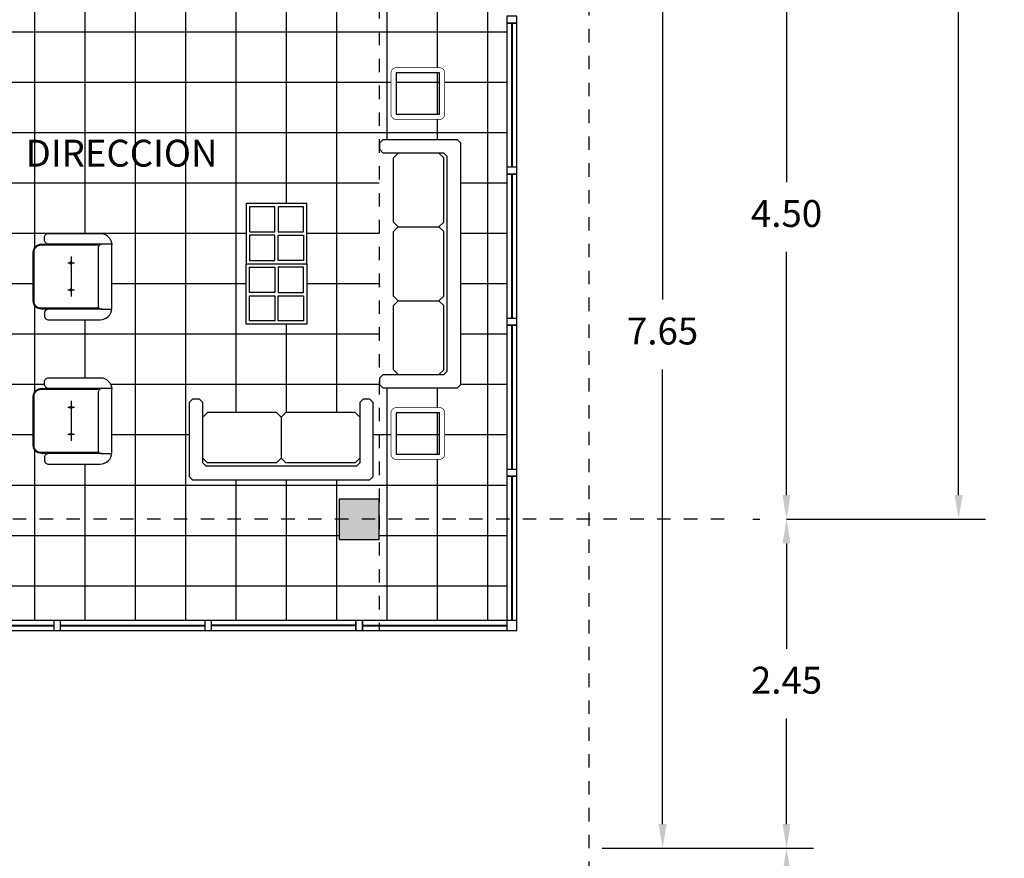
# Model space of a CAD drawing. Units: millimetres. Extents: x -323 to 562, y -88 to 673.
# Drawn here: x -104 to -97, y -19 to -12 of the extents above; entities that cross this region are included whole.
import ezdxf
from ezdxf.enums import TextEntityAlignment as Align

# ---------------------------------------------------------------- set-up
doc = ezdxf.new("R2010")
doc.units = ezdxf.units.MM
doc.header["$LTSCALE"] = 0.001
doc.linetypes.add('CENTER', pattern=[2, 1.25, -0.25, 0.25, -0.25])
doc.linetypes.add('HIDDEN2', pattern=[4.7625, 3.175, -1.5875])
for name, color, linetype in [('ACOTACIONES', 7, 'Continuous'), ('COLUMNAS', 3, 'Continuous'), ('EJES', 8, 'Continuous'), ('losa', 7, 'Continuous'), ('mueb', 3, 'Continuous'), ('muros', 8, 'Continuous'), ('oficina', 3, 'Continuous'), ('piso interior', 8, 'Continuous'), ('trazos', 7, 'Continuous'), ('VENTANAS', 6, 'Continuous')]:
    doc.layers.add(name, color=color, linetype=linetype)
doc.styles.get("Standard").update_dxf_attribs({"font": 'swissk.ttf'})
doc.dimstyles.new('ESC 100', dxfattribs={"dimtxt": 0.2, "dimasz": 0.18, "dimexe": 0.2, "dimexo": 0.25, "dimgap": 0.16, "dimtad": 1, "dimtih": 1, "dimtoh": 1, "dimzin": 1, "dimdsep": 46, "dimtxsty": 'Standard', "dimcen": 8, "dimclrd": 4, "dimclre": 8, "dimclrt": 6, "dimaunit": 1, "dimadec": 4, "dimazin": 0, "dimtfac": 1, "dimtmove": 2, "dimatfit": 3, "dimfxl": 0, "dimarcsym": 0})
pattern_1 = [(0, (0, 0), (0, 0.375), []), (90, (0, 0), (-0.375, 2e-17), [])]

# ---------------------------------------------------------------- blocks, each defined once
blk = doc.blocks.new('*D35')
at = {"layer": 'ACOTACIONES', "color": 8, "lineweight": -2}
for p, q in [((-97.7747, 2.1458), (-96.7932, 2.1458)), ((-98.2747, -16.0042), (-96.7932, -16.0042))]:
    blk.add_line(p, q, dxfattribs=at)
at = {"layer": 'ACOTACIONES', "color": 4, "lineweight": -2}
for p, q in [((-96.9932, 1.9658), (-96.9932, -6.6692)), ((-96.9932, -15.8242), (-96.9932, -7.1892))]:
    blk.add_line(p, q, dxfattribs=at)
at = {"layer": 'ACOTACIONES', "color": 4}
for points in [[(-97.0232, 1.9658), (-96.9632, 1.9658), (-96.9932, 2.1458)], [(-97.0232, -15.8242), (-96.9632, -15.8242), (-96.9932, -16.0042)]]:
    blk.add_solid(points, dxfattribs=at)
at = {"layer": 'Defpoints', "color": 0}
for p in [(-98.0247, 2.1458), (-98.5247, -16.0042), (-96.9932, -16.0042)]:
    blk.add_point(p, dxfattribs=at)
at = {"layer": 'ACOTACIONES', "color": 6, "insert": (-96.9932, -6.9292), "char_height": 0.2, "attachment_point": 5}
blk.add_mtext('18.15', dxfattribs=at)
blk = doc.blocks.new('*D41')
at = {"layer": 'ACOTACIONES', "color": 8, "lineweight": -2}
for p, q in [((-98.5247, -11.5044), (-98.4747, -11.5044)), ((-98.5247, -16.0042), (-98.4747, -16.0042))]:
    blk.add_line(p, q, dxfattribs=at)
at = {"layer": 'ACOTACIONES', "color": 4, "lineweight": -2}
for p, q in [((-98.2747, -11.6844), (-98.2747, -13.4943)), ((-98.2747, -15.8242), (-98.2747, -14.0143))]:
    blk.add_line(p, q, dxfattribs=at)
at = {"layer": 'ACOTACIONES', "color": 4}
for points in [[(-98.3047, -11.6844), (-98.2447, -11.6844), (-98.2747, -11.5044)], [(-98.3047, -15.8242), (-98.2447, -15.8242), (-98.2747, -16.0042)]]:
    blk.add_solid(points, dxfattribs=at)
at = {"layer": 'Defpoints', "color": 0}
for p in [(-98.2747, -11.5044), (-98.2747, -16.0042), (-98.2747, -16.0042)]:
    blk.add_point(p, dxfattribs=at)
at = {"layer": 'ACOTACIONES', "color": 6, "insert": (-98.2747, -13.7543), "char_height": 0.2, "attachment_point": 5}
blk.add_mtext('4.50', dxfattribs=at)
blk = doc.blocks.new('*D57')
at = {"layer": 'ACOTACIONES', "color": 8, "lineweight": -2}
for p, q in [((-98.5247, -16.0042), (-98.4747, -16.0042)), ((-99.6481, -18.4542), (-98.0747, -18.4542))]:
    blk.add_line(p, q, dxfattribs=at)
at = {"layer": 'ACOTACIONES', "color": 4, "lineweight": -2}
for p, q in [((-98.2747, -16.1842), (-98.2747, -16.9692)), ((-98.2747, -18.2742), (-98.2747, -17.4892))]:
    blk.add_line(p, q, dxfattribs=at)
at = {"layer": 'ACOTACIONES', "color": 4}
for points in [[(-98.3047, -16.1842), (-98.2447, -16.1842), (-98.2747, -16.0042)], [(-98.3047, -18.2742), (-98.2447, -18.2742), (-98.2747, -18.4542)]]:
    blk.add_solid(points, dxfattribs=at)
at = {"layer": 'Defpoints', "color": 0}
for p in [(-98.2747, -16.0042), (-99.8981, -18.4542), (-98.2747, -18.4542)]:
    blk.add_point(p, dxfattribs=at)
at = {"layer": 'ACOTACIONES', "color": 6, "insert": (-98.2747, -17.2292), "char_height": 0.2, "attachment_point": 5}
blk.add_mtext('2.45', dxfattribs=at)
blk = doc.blocks.new('*D58')
at = {"layer": 'ACOTACIONES', "color": 8, "lineweight": -2}
for p, q in [((-99.6481, -18.4542), (-98.0747, -18.4542)), ((-118.6988, -34.1542), (-98.0747, -34.1542))]:
    blk.add_line(p, q, dxfattribs=at)
at = {"layer": 'ACOTACIONES', "color": 4, "lineweight": -2}
for p, q in [((-98.2747, -18.6342), (-98.2747, -26.0442)), ((-98.2747, -33.9742), (-98.2747, -26.5642))]:
    blk.add_line(p, q, dxfattribs=at)
at = {"layer": 'ACOTACIONES', "color": 4}
for points in [[(-98.3047, -18.6342), (-98.2447, -18.6342), (-98.2747, -18.4542)], [(-98.3047, -33.9742), (-98.2447, -33.9742), (-98.2747, -34.1542)]]:
    blk.add_solid(points, dxfattribs=at)
at = {"layer": 'Defpoints', "color": 0}
for p in [(-99.8981, -18.4542), (-118.9488, -34.1542), (-98.2747, -34.1542)]:
    blk.add_point(p, dxfattribs=at)
at = {"layer": 'ACOTACIONES', "color": 6, "insert": (-98.2747, -26.3042), "char_height": 0.2, "attachment_point": 5}
blk.add_mtext('15.70', dxfattribs=at)
blk = doc.blocks.new('*D102')
at = {"layer": 'Defpoints', "color": 0}
for p in [(-99.6086, -10.8042), (-99.198, -10.8042), (-99.6086, -18.4542)]:
    blk.add_point(p, dxfattribs=at)
at = {"layer": 'muros', "color": 8, "lineweight": -2}
for p, q in [((-99.3586, -10.8042), (-98.998, -10.8042)), ((-99.3586, -18.4542), (-98.998, -18.4542))]:
    blk.add_line(p, q, dxfattribs=at)
at = {"layer": 'muros', "color": 4, "lineweight": -2}
for p, q in [((-99.198, -10.9842), (-99.198, -14.3692)), ((-99.198, -18.2742), (-99.198, -14.8892))]:
    blk.add_line(p, q, dxfattribs=at)
at = {"layer": 'muros', "color": 4}
for points in [[(-99.228, -10.9842), (-99.168, -10.9842), (-99.198, -10.8042)], [(-99.228, -18.2742), (-99.168, -18.2742), (-99.198, -18.4542)]]:
    blk.add_solid(points, dxfattribs=at)
at = {"layer": 'muros', "color": 6, "insert": (-99.198, -14.6292), "char_height": 0.2, "attachment_point": 5}
blk.add_mtext('7.65', dxfattribs=at)
blk = doc.blocks.new('Sillae')
at = {"layer": 'oficina'}
for p, q in [((-0.1488, 0), (0.1488, 0)), ((-0.1, 0.0247), (-0.1, -0.0247)), ((0.1, 0.0247), (0.1, -0.0247))]:
    blk.add_line(p, q, dxfattribs=at)
for points in [[(0.2436, -0.2019), (0.2436, 0.2216, 0.414214), (0.1831, 0.2821), (-0.1799, 0.2821, 0.414214), (-0.2404, 0.2216), (-0.2404, -0.2019)], [(0.2376, -0.2019), (0.2376, 0.2216, 0.414214), (0.1831, 0.276), (-0.1799, 0.276, 0.414214), (-0.2343, 0.2216), (-0.2343, -0.2019)], [(-0.2404, -0.2324), (-0.2404, 0.1676, 0.414214), (-0.2704, 0.1976), (-0.2904, 0.1976, 0.414214), (-0.3204, 0.1676), (-0.3204, -0.2164, 0.414214), (-0.2343, -0.3024, 0.414214)], [(0.2436, -0.2324), (0.2436, 0.1676, -0.414214), (0.2736, 0.1976), (0.2936, 0.1976, -0.414214), (0.3236, 0.1676), (0.3236, -0.2164, -0.414214), (0.2376, -0.3024, -0.414214)]]:
    blk.add_lwpolyline(points, format="xyb", dxfattribs=at)
blk.add_lwpolyline([(0.2436, -0.3024), (-0.2404, -0.3024), (-0.2404, -0.2319, -0.414214), (-0.2104, -0.2019), (0.2236, -0.2019, -0.414214), (0.2436, -0.2219)], format="xyb", close=True, dxfattribs=at)
for centre in [(-0.1, 0), (0.1, 0)]:
    blk.add_circle(centre, 0.00847, dxfattribs=at)
blk.add_arc((0.2194, -0.2261), 0.0242, 90, 90, dxfattribs=at)

msp = doc.modelspace()

# ---------------------------------------------------------------- hatches: boundary and pattern name
at = {"layer": 'EJES'}
msp.add_hatch(color=8, dxfattribs=at).paths.add_polyline_path([(-101.6086, -16.1542), (-101.3086, -16.1542), (-101.3086, -15.8542), (-101.6086, -15.8542)])
at = {"layer": 'piso interior'}
h = msp.add_hatch(dxfattribs=at)
h.set_pattern_fill('NET', color=256, scale=3, style=0)
h.set_pattern_definition(pattern_1)
h.paths.add_polyline_path([(-101.3086, -16.1542), (-101.6086, -16.1542), (-101.6086, -16.0042), (-105.8086, -16.0042), (-105.8086, -16.1542), (-105.9332, -16.1542), (-105.9332, -16.2304), (-105.9332, -16.758), (-101.484, -16.758), (-101.4332, -16.758), (-101.3086, -16.758)])
h.paths.add_polyline_path([(-100.3594, -16.0042), (-101.3086, -16.0042), (-101.3086, -16.1542), (-101.3086, -16.758), (-100.3594, -16.758)])
h.paths.add_polyline_path([(-100.3594, -14.5596), (-100.3594, -14.5088), (-100.3594, -13.435), (-100.3594, -13.3842), (-100.3594, -12.3104), (-100.3594, -12.2596), (-100.3594, -11.5044), (-101.3086, -11.5044), (-101.3086, -11.6544), (-101.3086, -13.2075), (-101.2788, -13.1777), (-100.7288, -13.1777), (-100.7038, -13.2027), (-100.7038, -15.0027), (-100.7288, -15.0277), (-101.2788, -15.0277), (-101.3086, -14.9979), (-101.3086, -16.0042), (-100.3594, -16.0042), (-100.3594, -15.6842), (-100.3594, -15.6334)])
h.paths.add_polyline_path([(-100.821, -15.5206, -0.414214), (-100.8595, -15.5591), (-101.1824, -15.5591, -0.414214), (-101.221, -15.5206), (-101.221, -15.2122, -0.414214), (-101.1824, -15.1737), (-100.8595, -15.1737, -0.414214), (-100.821, -15.2122)], flags=16)
h.paths.add_polyline_path([(-100.8595, -15.5206), (-101.1824, -15.5206), (-101.1824, -15.2122), (-100.8595, -15.2122)], flags=0)
h.paths.add_polyline_path([(-100.8595, -13.0277), (-101.1824, -13.0277, -0.414214), (-101.221, -12.9892), (-101.221, -12.6808, -0.414214), (-101.1824, -12.6423), (-100.8595, -12.6423, -0.414214), (-100.821, -12.6808), (-100.821, -12.9892, -0.414214)], flags=16)
h.paths.add_polyline_path([(-100.8595, -12.9892), (-101.1824, -12.9892), (-101.1824, -12.6808), (-100.8595, -12.6808)], flags=0)
h = msp.add_hatch(dxfattribs=at)
h.set_pattern_fill('NET,_O', color=256, scale=3)
h.set_pattern_definition(pattern_1)
h.paths.add_polyline_path([(-101.3086, -11.6544), (-101.6086, -11.6544), (-102.4086, -11.6544), (-103.2273, -11.6544), (-103.2273, -11.634), (-103.2323, -11.634, -0.414214), (-103.2472, -11.6191), (-103.2472, -11.5397, -0.414214), (-103.2323, -11.5248), (-103.2273, -11.5248), (-103.2273, -11.5044), (-103.267, -11.5044), (-103.267, -11.5546), (-103.3068, -11.5546), (-103.3068, -11.5044), (-103.9929, -11.5044, 0.00898), (-103.992, -11.529, -0.201342), (-103.9876, -11.5397), (-103.9876, -11.6191, -0.414214), (-104.0025, -11.634), (-104.0074, -11.634), (-104.0074, -11.6544), (-105.8086, -11.6544), (-105.9332, -11.6544), (-105.9332, -11.7306), (-105.9332, -11.7506), (-105.857, -11.7506), (-104.9785, -11.7506), (-104.9785, -11.8014, -0.391843), (-105.9332, -12.6853), (-105.9332, -12.7615), (-105.9332, -13.7162), (-105.9332, -13.7924), (-105.9332, -14.7471), (-105.9332, -14.8233), (-105.9332, -15.778), (-105.9332, -15.8542), (-105.8086, -15.8542), (-105.8086, -16.0042), (-101.6086, -16.0042), (-101.6086, -15.8542), (-101.3086, -15.8542)])
h.paths.add_polyline_path([(-103.3025, -13.956), (-103.3023, -13.956), (-103.3023, -14.44), (-103.3025, -14.44, -0.393751), (-103.3883, -14.52), (-103.7723, -14.52, -0.414214), (-103.8023, -14.49), (-103.8023, -14.47, -0.414214), (-103.7723, -14.44), (-103.8263, -14.44, -0.414214), (-103.8868, -14.3795), (-103.8868, -14.0165, -0.414214), (-103.8263, -13.956), (-103.7723, -13.956, -0.414214), (-103.8023, -13.926), (-103.8023, -13.906, -0.414214), (-103.7723, -13.876), (-103.3883, -13.876, -0.393751)], flags=16)
h.paths.add_polyline_path([(-102.2994, -13.6527), (-101.8494, -13.6527), (-101.8494, -14.1027), (-101.8494, -14.5527), (-102.2994, -14.5527), (-102.2994, -14.1027)], flags=16)
h.paths.add_polyline_path([(-102.2744, -13.6777), (-102.0869, -13.6777), (-102.0869, -13.8652), (-102.2744, -13.8652)], flags=0)
h.paths.add_polyline_path([(-102.2744, -13.8902), (-102.0869, -13.8902), (-102.0869, -14.0777), (-102.2744, -14.0777)], flags=0)
h.paths.add_polyline_path([(-102.2744, -14.1277), (-102.0869, -14.1277), (-102.0869, -14.3152), (-102.2744, -14.3152)], flags=0)
h.paths.add_polyline_path([(-102.0619, -13.6777), (-101.8744, -13.6777), (-101.8744, -13.8652), (-102.0619, -13.8652)], flags=0)
h.paths.add_polyline_path([(-102.0619, -13.8902), (-101.8744, -13.8902), (-101.8744, -14.0777), (-102.0619, -14.0777)], flags=0)
h.paths.add_polyline_path([(-102.2744, -14.3402), (-102.0869, -14.3402), (-102.0869, -14.5277), (-102.2744, -14.5277)], flags=0)
h.paths.add_polyline_path([(-103.5962, -14.0963, -0.414214), (-103.6047, -14.1048), (-103.6047, -14.2879, -0.414214), (-103.5962, -14.2963, -1), (-103.6132, -14.2963, -0.414214), (-103.6047, -14.2879), (-103.6047, -14.1048, -0.414214), (-103.6132, -14.0963, -1)], flags=0)
h.paths.add_polyline_path([(-102.0619, -14.1277), (-101.8744, -14.1277), (-101.8744, -14.3152), (-102.0619, -14.3152)], flags=0)
h.paths.add_polyline_path([(-102.0619, -14.3402), (-101.8744, -14.3402), (-101.8744, -14.5277), (-102.0619, -14.5277)], flags=0)
h.paths.add_polyline_path([(-104.0884, -13.818), (-104.0884, -15.618), (-104.8384, -15.618), (-104.8384, -13.818)], flags=16)
h.paths.add_polyline_path([(-103.3025, -15.0307), (-103.3023, -15.0307), (-103.3023, -15.5147), (-103.3025, -15.5147, -0.393751), (-103.3883, -15.5947), (-103.7723, -15.5947, -0.414214), (-103.8023, -15.5647), (-103.8023, -15.5447, -0.414214), (-103.7723, -15.5147), (-103.8263, -15.5147, -0.414214), (-103.8868, -15.4542), (-103.8868, -15.0912, -0.414214), (-103.8263, -15.0307), (-103.7723, -15.0307, -0.414214), (-103.8023, -15.0007), (-103.8023, -14.9807, -0.414214), (-103.7723, -14.9507), (-103.3883, -14.9507, -0.393751)], flags=16)
h.paths.add_polyline_path([(-102.6991, -15.1103), (-102.6491, -15.1103), (-102.6241, -15.1353), (-102.6241, -15.2457), (-102.5887, -15.2103), (-102.0744, -15.2103), (-102.0391, -15.2457), (-102.0037, -15.2103), (-101.4894, -15.2103), (-101.4541, -15.2457), (-101.4541, -15.1353), (-101.4291, -15.1103), (-101.3791, -15.1103), (-101.3541, -15.1353), (-101.3541, -15.6853), (-101.3791, -15.7103), (-102.6991, -15.7103), (-102.7241, -15.6853), (-102.7241, -15.1353)], flags=16)
h.paths.add_polyline_path([(-103.5962, -15.1711, -0.414214), (-103.6047, -15.1795), (-103.6047, -15.3626, -0.414214), (-103.5962, -15.3711, -1), (-103.6132, -15.3711, -0.414214), (-103.6047, -15.3626), (-103.6047, -15.1795, -0.414214), (-103.6132, -15.1711, -1)], flags=0)
h.paths.add_polyline_path([(-104.9115, -14.5365), (-104.9115, -14.8995, -0.414214), (-104.972, -14.96), (-105.026, -14.96, -0.414214), (-104.996, -14.99), (-104.996, -15.01, -0.414214), (-105.026, -15.04), (-105.4099, -15.04, -0.393751), (-105.4958, -14.96), (-105.496, -14.96), (-105.496, -14.476), (-105.4958, -14.476, -0.393751), (-105.4099, -14.396), (-105.026, -14.396, -0.414214), (-104.996, -14.426), (-104.996, -14.446, -0.414214), (-105.026, -14.476), (-104.972, -14.476, -0.414214)], flags=16)
h.paths.add_polyline_path([(-105.1851, -14.6196, -0.414214), (-105.1936, -14.6281), (-105.1936, -14.8111, -0.414214), (-105.1851, -14.8196, -1), (-105.2021, -14.8196, -0.414214), (-105.1936, -14.8111), (-105.1936, -14.6281, -0.414214), (-105.2021, -14.6196, -1)], flags=0)
h.paths.add_polyline_path([(-104.3727, -13.4517), (-102.0845, -13.4517), (-102.0845, -13.0566), (-104.3727, -13.0566)], flags=24)
at = {"layer": 'VENTANAS'}
for points in [[(-100.3238, -12.435), (-100.3188, -12.435), (-100.3188, -12.3104), (-100.3238, -12.3104)], [(-100.3238, -13.3842), (-100.3188, -13.3842), (-100.3188, -12.435), (-100.3238, -12.435)], [(-100.3238, -13.5596), (-100.3188, -13.5596), (-100.3188, -13.435), (-100.3238, -13.435)], [(-100.3238, -14.5088), (-100.3188, -14.5088), (-100.3188, -13.5596), (-100.3238, -13.5596)], [(-100.3238, -14.6842), (-100.3188, -14.6842), (-100.3188, -14.5596), (-100.3238, -14.5596)], [(-100.3238, -15.6334), (-100.3188, -15.6334), (-100.3188, -14.6842), (-100.3238, -14.6842)], [(-100.3238, -15.8088), (-100.3188, -15.8088), (-100.3188, -15.6842), (-100.3238, -15.6842)], [(-100.3238, -16.758), (-100.3188, -16.758), (-100.3188, -15.8088), (-100.3238, -15.8088)], [(-103.734, -16.7986), (-103.734, -16.7936), (-104.8086, -16.7936), (-104.8086, -16.7986)], [(-101.3086, -16.7986), (-101.3086, -16.7936), (-101.4332, -16.7936), (-101.4332, -16.7986)], [(-100.3594, -16.7986), (-100.3594, -16.7936), (-101.3086, -16.7936), (-101.3086, -16.7986)]]:
    msp.add_hatch(color=8, dxfattribs=at).paths.add_polyline_path(points)
h = msp.add_hatch(color=8, dxfattribs=at)
h.paths.add_polyline_path([(-102.6094, -16.7986), (-102.6094, -16.7936), (-103.6832, -16.7936), (-103.6832, -16.7986)])
h.paths.add_polyline_path([(-101.484, -16.7986), (-101.484, -16.7936), (-102.5586, -16.7936), (-102.5586, -16.7986)])

# ---------------------------------------------------------------- linework, layer by layer
at = {"layer": 'COLUMNAS'}
msp.add_lwpolyline([(-101.6086, -16.1542), (-101.3086, -16.1542), (-101.3086, -15.8542), (-101.6086, -15.8542)], close=True, dxfattribs=at)
at = {"layer": 'EJES', "linetype": 'CENTER', "ltscale": 20}
for points in [[(-101.3086, 7.4245), (-101.3086, -16.8342)], [(-98.7389, -16.0042), (-126.3669, -16.0042)]]:
    msp.add_lwpolyline(points, dxfattribs=at)
at = {"layer": 'losa', "color": 7, "linetype": 'HIDDEN2', "ltscale": 30}
msp.add_lwpolyline([(-124.1015, -10.0782), (-119.6086, -10.0782), (-119.6086, 2.1458), (-101.3086, 2.1458), (-101.3086, -10.9542), (-99.7469, -10.9542), (-99.7469, -18.6042), (-124.0969, -18.6042), (-124.0969, -35.4542), (-128.9769, -35.4542), (-128.9769, -35.9942), (-140.1569, -35.9942), (-140.1569, -34.1542), (-140.1569, 3.8358), (-138.2169, 3.8358), (-130.9169, 3.8358), (-128.9769, 3.8358), (-128.9769, 2.1458), (-124.1086, 2.1458), (-124.1086, -10.0782)], dxfattribs=at)
at = {"layer": 'losa'}
msp.add_lwpolyline([(-100.2882, -16.758), (-100.3644, -16.758)], dxfattribs=at)
at = {"layer": 'mueb'}
for p, q in [((-101.2038, -13.3131), (-101.1684, -13.2777)), ((-101.2038, -13.7924), (-101.2038, -13.3131)), ((-100.8288, -13.3131), (-100.8642, -13.2777)), ((-100.8288, -13.7924), (-100.8288, -13.3131)), ((-101.2038, -13.7924), (-101.1684, -13.8277)), ((-101.2038, -13.8631), (-101.1684, -13.8277)), ((-101.2038, -14.3424), (-101.2038, -13.8631)), ((-101.1684, -13.8277), (-100.8642, -13.8277)), ((-100.8288, -13.7924), (-100.8642, -13.8277)), ((-100.8288, -13.8631), (-100.8642, -13.8277)), ((-100.8288, -14.3424), (-100.8288, -13.8631)), ((-101.2038, -14.3424), (-101.1684, -14.3777)), ((-100.8288, -14.3424), (-100.8642, -14.3777)), ((-101.2038, -14.4131), (-101.1684, -14.3777)), ((-101.2038, -14.8924), (-101.2038, -14.4131)), ((-101.1684, -14.3777), (-100.8642, -14.3777)), ((-101.1684, -14.3777), (-100.8642, -14.3777)), ((-100.8288, -14.4131), (-100.8642, -14.3777)), ((-100.8288, -14.8924), (-100.8288, -14.4131)), ((-101.1684, -14.9277), (-101.2038, -14.8924)), ((-100.8642, -14.9277), (-100.8288, -14.8924))]:
    msp.add_line(p, q, dxfattribs=at)
at = {"layer": 'mueb', "const_width": 0.00482}
for points in [[(-101.1824, -12.6423, 0.414214), (-101.221, -12.6808), (-101.221, -12.9892, 0.414214), (-101.1824, -13.0277), (-100.8595, -13.0277, 0.414214), (-100.821, -12.9892), (-100.821, -12.6808, 0.414214), (-100.8595, -12.6423)], [(-101.1824, -15.1737, 0.414214), (-101.221, -15.2122), (-101.221, -15.5206, 0.414214), (-101.1824, -15.5591), (-100.8595, -15.5591, 0.414214), (-100.821, -15.5206), (-100.821, -15.2122, 0.414214), (-100.8595, -15.1737)]]:
    msp.add_lwpolyline(points, format="xyb", close=True, dxfattribs=at)
at = {"layer": 'mueb'}
for points in [[(-101.1824, -12.9892), (-100.8595, -12.9892), (-100.8595, -12.6808), (-101.1824, -12.6808)], [(-101.3038, -13.2027), (-101.2788, -13.1777), (-100.7288, -13.1777), (-100.7038, -13.2027), (-100.7038, -15.0027), (-100.7288, -15.0277), (-101.2788, -15.0277), (-101.3038, -15.0027), (-101.3038, -14.9527), (-101.2788, -14.9277), (-100.8288, -14.9277), (-100.8038, -14.9027), (-100.8038, -13.3027), (-100.8288, -13.2777), (-101.2788, -13.2777), (-101.3038, -13.2527)], [(-102.2994, -14.1027), (-101.8494, -14.1027), (-101.8494, -13.6527), (-102.2994, -13.6527)], [(-102.0869, -13.8652), (-102.0869, -13.6777), (-102.2744, -13.6777), (-102.2744, -13.8652)], [(-102.0619, -13.8652), (-101.8744, -13.8652), (-101.8744, -13.6777), (-102.0619, -13.6777)], [(-102.2744, -13.8902), (-102.2744, -14.0777), (-102.0869, -14.0777), (-102.0869, -13.8902)], [(-102.0619, -13.8902), (-101.8744, -13.8902), (-101.8744, -14.0777), (-102.0619, -14.0777)], [(-102.2994, -14.1027), (-101.8494, -14.1027), (-101.8494, -14.5527), (-102.2994, -14.5527)], [(-102.2744, -14.3152), (-102.2744, -14.1277), (-102.0869, -14.1277), (-102.0869, -14.3152)], [(-102.0619, -14.3152), (-101.8744, -14.3152), (-101.8744, -14.1277), (-102.0619, -14.1277)], [(-102.0869, -14.3402), (-102.0869, -14.5277), (-102.2744, -14.5277), (-102.2744, -14.3402)], [(-102.0619, -14.3402), (-101.8744, -14.3402), (-101.8744, -14.5277), (-102.0619, -14.5277)], [(-102.6991, -15.1103), (-102.7241, -15.1353), (-102.7241, -15.6853), (-102.6991, -15.7103), (-101.3791, -15.7103), (-101.3541, -15.6853), (-101.3541, -15.1353), (-101.3791, -15.1103), (-101.4291, -15.1103), (-101.4541, -15.1353), (-101.4541, -15.5853), (-101.4791, -15.6103), (-102.5991, -15.6103), (-102.6241, -15.5853), (-102.6241, -15.1353), (-102.6491, -15.1103)], [(-101.1824, -15.5206), (-100.8595, -15.5206), (-100.8595, -15.2122), (-101.1824, -15.2122)]]:
    msp.add_lwpolyline(points, close=True, dxfattribs=at)
for points in [[(-101.4541, -15.2457), (-101.4894, -15.2103), (-102.0037, -15.2103), (-102.0391, -15.2457), (-102.0744, -15.2103), (-102.5887, -15.2103), (-102.6241, -15.2457)], [(-102.0391, -15.2457), (-102.0391, -15.5499)], [(-101.4541, -15.5499), (-101.4894, -15.5853), (-102.0037, -15.5853), (-102.0391, -15.5499), (-102.0744, -15.5853), (-102.5887, -15.5853), (-102.6241, -15.5499)]]:
    msp.add_lwpolyline(points, dxfattribs=at)
at = {"layer": 'oficina'}
for p, q in [((-103.6294, -15.1711), (-103.5799, -15.1711)), ((-103.6047, -15.1223), (-103.6047, -15.4198)), ((-103.6294, -15.3711), (-103.5799, -15.3711))]:
    msp.add_line(p, q, dxfattribs=at)
for points in [[(-103.3723, -15.0307), (-103.7723, -15.0307, -0.414214), (-103.8023, -15.0007), (-103.8023, -14.9807, -0.414214), (-103.7723, -14.9507), (-103.3883, -14.9507, -0.414214), (-103.3023, -15.0367, -0.414214)], [(-103.4028, -15.5147), (-103.8263, -15.5147, -0.414214), (-103.8868, -15.4542), (-103.8868, -15.0912, -0.414214), (-103.8263, -15.0307), (-103.4028, -15.0307)], [(-103.4028, -15.5086), (-103.8263, -15.5086, -0.414214), (-103.8807, -15.4542), (-103.8807, -15.0912, -0.414214), (-103.8263, -15.0367), (-103.4028, -15.0367)], [(-103.3723, -15.5147), (-103.7723, -15.5147, 0.414214), (-103.8023, -15.5447), (-103.8023, -15.5647, 0.414214), (-103.7723, -15.5947), (-103.3883, -15.5947, 0.414214), (-103.3023, -15.5086, 0.414214)]]:
    msp.add_lwpolyline(points, format="xyb", dxfattribs=at)
msp.add_lwpolyline([(-103.3023, -15.5147), (-103.3023, -15.0307), (-103.3728, -15.0307, 0.414214), (-103.4028, -15.0607), (-103.4028, -15.4947, 0.414214), (-103.3828, -15.5147)], format="xyb", close=True, dxfattribs=at)
for centre in [(-103.6047, -15.1711), (-103.6047, -15.3711)]:
    msp.add_circle(centre, 0.00847, dxfattribs=at)
msp.add_arc((-103.3786, -15.4905), 0.0242, 180, 180, dxfattribs=at)
at = {"layer": 'VENTANAS'}
for points in [[(-100.3594, -12.2596), (-100.3594, -12.3104), (-100.2832, -12.3104), (-100.2832, -12.2596)], [(-100.3594, -13.3842), (-100.3594, -13.435), (-100.2832, -13.435), (-100.2832, -13.3842)], [(-100.3594, -14.5088), (-100.3594, -14.5596), (-100.2832, -14.5596), (-100.2832, -14.5088)], [(-100.3594, -15.6334), (-100.3594, -15.6842), (-100.2832, -15.6842), (-100.2832, -15.6334)], [(-105.9332, -16.8342), (-101.484, -16.8342), (-101.484, -16.758), (-105.9332, -16.758)], [(-103.734, -16.8342), (-103.6832, -16.8342), (-103.6832, -16.758), (-103.734, -16.758)], [(-102.6094, -16.8342), (-102.5586, -16.8342), (-102.5586, -16.758), (-102.6094, -16.758)], [(-101.484, -16.8342), (-101.4332, -16.8342), (-101.4332, -16.758), (-101.484, -16.758)], [(-100.3594, -16.8342), (-100.2832, -16.8342), (-100.2832, -16.758), (-100.3594, -16.758)]]:
    msp.add_lwpolyline(points, close=True, dxfattribs=at)
for points in [[(-100.2832, -13.3842), (-100.2832, -12.3104), (-100.3594, -12.3104), (-100.3594, -13.3842)], [(-100.2832, -14.5088), (-100.2832, -13.435), (-100.3594, -13.435), (-100.3594, -14.5088)], [(-100.2832, -15.6334), (-100.2832, -14.5596), (-100.3594, -14.5596), (-100.3594, -15.6334)], [(-100.2832, -16.758), (-100.2832, -15.6842), (-100.3594, -15.6842), (-100.3594, -16.758)], [(-104.8086, -16.7936), (-103.734, -16.7936)], [(-103.6832, -16.7936), (-102.6094, -16.7936)], [(-101.484, -16.7936), (-102.5586, -16.7936)], [(-100.3086, -16.758), (-101.4332, -16.758), (-101.4332, -16.8342), (-100.3086, -16.8342)], [(-101.4332, -16.7936), (-100.3594, -16.7936)], [(-104.8086, -16.7986), (-103.734, -16.7986)], [(-103.6832, -16.7986), (-102.6094, -16.7986)], [(-101.484, -16.7986), (-102.5586, -16.7986)], [(-101.4332, -16.7986), (-100.3594, -16.7986)]]:
    msp.add_lwpolyline(points, dxfattribs=at)
at = {"layer": 'VENTANAS', "color": 8}
for points in [[(-100.3238, -12.3104), (-100.3238, -13.3842)], [(-100.3188, -12.3104), (-100.3188, -13.3842)], [(-100.3238, -13.435), (-100.3238, -14.5088)], [(-100.3188, -13.435), (-100.3188, -14.5088)], [(-100.3238, -14.5596), (-100.3238, -15.6334)], [(-100.3188, -14.5596), (-100.3188, -15.6334)], [(-100.3238, -15.6842), (-100.3238, -16.758)], [(-100.3188, -15.6842), (-100.3188, -16.758)]]:
    msp.add_lwpolyline(points, dxfattribs=at)

# ---------------------------------------------------------------- block references
at = {"layer": 'muros', "xscale": -1, "rotation": 90}
msp.add_blockref('Sillae', (-103.6047, -14.1963), dxfattribs=at)

# ---------------------------------------------------------------- texts
at = {"layer": 'trazos', "color": 7}
msp.add_text('DIRECCION', height=0.2, dxfattribs=at).set_placement((-103.2286, -13.3789), align=Align.CENTER)

# ---------------------------------------------------------------- dimensions: what is measured, and where the dimension line sits
at = {"layer": 'ACOTACIONES', "color": 1}
for base, p1, p2, picture, middle in [((-96.9932, -16.0042), (-98.0247, 2.1458), (-98.5247, -16.0042), '*D35', (-96.9932, -6.9292)), ((-98.2747, -16.0042), (-98.2747, -11.5044), (-98.2747, -16.0042), '*D41', (-98.2747, -13.7543))]:
    dim = msp.add_linear_dim(base=base, p1=p1, p2=p2, angle=90, dimstyle='ESC 100', dxfattribs=at)
    dim.commit()
    dim.dimension.update_dxf_attribs({"geometry": picture, "text_midpoint": middle})
at = {"layer": 'ACOTACIONES'}
for base, p1, p2, picture, middle in [((-98.2747, -18.4542), (-98.2747, -16.0042), (-99.8981, -18.4542), '*D57', (-98.2747, -17.2292)), ((-98.2747, -34.1542), (-99.8981, -18.4542), (-118.9488, -34.1542), '*D58', (-98.2747, -26.3042))]:
    dim = msp.add_linear_dim(base=base, p1=p1, p2=p2, angle=90, dimstyle='ESC 100', dxfattribs=at)
    dim.commit()
    dim.dimension.update_dxf_attribs({"geometry": picture, "text_midpoint": middle})
at = {"layer": 'muros'}
dim = msp.add_linear_dim(base=(-99.198, -10.8042), p1=(-99.6086, -18.4542), p2=(-99.6086, -10.8042), angle=90, dimstyle='ESC 100', dxfattribs=at)
dim.commit()
dim.dimension.update_dxf_attribs({"geometry": '*D102', "text_midpoint": (-99.198, -14.6292)})

doc.saveas('drawing.dxf')
